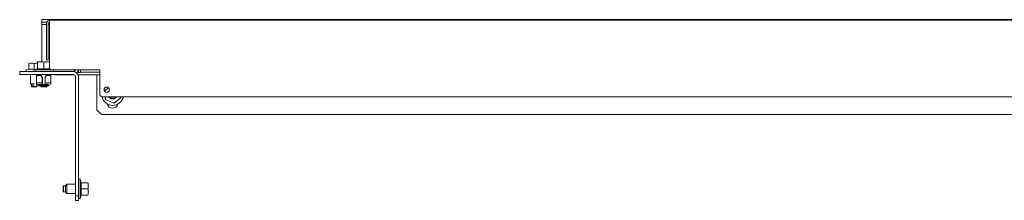
# Model space of a CAD drawing. Units: inches. Extents: x 130 to 348, y 69 to 230.
# Drawn here: x 168 to 193, y 69 to 74 of the extents above; entities that cross this region are included whole.
import ezdxf

# ---------------------------------------------------------------- set-up
doc = ezdxf.new("R2010")
doc.units = ezdxf.units.IN
doc.header["$MEASUREMENT"] = 0
doc.layers.add('1', color=7, linetype='CONTINUOUS')

msp = doc.modelspace()

# ---------------------------------------------------------------- linework, layer by layer
at = {"layer": '1', "color": 18, "linetype": 'Continuous', "lineweight": 18}
for p, q in [((168.469, 73.66), (168.469, 73.723)), ((168.469, 73.723), (168.486, 73.723)), ((168.469, 73.66), (168.469, 73.723)), ((168.469, 73.723), (168.486, 73.723)), ((168.469, 73.597), (168.469, 73.66)), ((168.469, 73.66), (168.486, 73.66)), ((168.486, 73.723), (168.528, 73.723)), ((168.486, 73.723), (168.528, 73.723)), ((168.486, 73.66), (168.528, 73.66)), ((217.367, 73.723), (168.528, 73.723)), ((217.367, 73.723), (168.528, 73.723)), ((168.528, 73.66), (168.596, 73.66)), ((168.589, 73.628), (168.589, 72.758)), ((168.636, 73.628), (168.636, 72.758)), ((217.227, 73.707), (168.668, 73.707)), ((168.668, 73.684), (168.668, 73.707)), ((168.668, 73.628), (168.668, 73.684)), ((168.668, 73.628), (168.668, 72.506)), ((168.486, 73.597), (168.469, 73.597)), ((168.469, 73.597), (168.469, 73.588)), ((168.469, 73.588), (168.469, 73.565)), ((168.469, 72.656), (168.469, 73.565)), ((168.528, 73.597), (168.486, 73.597)), ((168.528, 73.597), (168.589, 73.597)), ((168.636, 73.597), (168.668, 73.597)), ((168.144, 72.617), (168.14, 72.615)), ((168.192, 72.614), (168.2, 72.614)), ((168.2, 72.614), (168.209, 72.615)), ((168.209, 72.615), (168.218, 72.614)), ((168.218, 72.614), (168.226, 72.614)), ((168.329, 72.614), (168.338, 72.614)), ((168.338, 72.614), (168.347, 72.615)), ((168.347, 72.615), (168.362, 72.614)), ((168.367, 72.656), (168.362, 72.653)), ((168.362, 72.642), (168.381, 72.647)), ((168.362, 72.642), (168.362, 72.465)), ((168.381, 72.647), (168.401, 72.65)), ((168.401, 72.65), (168.41, 72.652)), ((168.41, 72.652), (168.42, 72.653)), ((168.42, 72.653), (168.43, 72.653)), ((168.43, 72.653), (168.44, 72.653)), ((168.44, 72.653), (168.45, 72.653)), ((168.45, 72.653), (168.46, 72.653)), ((168.46, 72.653), (168.465, 72.652)), ((168.465, 72.652), (168.47, 72.652)), ((168.47, 72.652), (168.472, 72.651)), ((168.472, 72.651), (168.475, 72.651)), ((168.475, 72.651), (168.477, 72.651)), ((168.477, 72.651), (168.48, 72.65)), ((168.48, 72.65), (168.499, 72.647)), ((168.499, 72.647), (168.519, 72.642)), ((168.519, 72.642), (168.539, 72.647)), ((168.519, 72.642), (168.519, 72.465)), ((168.539, 72.647), (168.558, 72.65)), ((168.558, 72.65), (168.568, 72.652)), ((168.568, 72.652), (168.578, 72.653)), ((168.578, 72.653), (168.588, 72.653)), ((168.588, 72.653), (168.597, 72.653)), ((168.589, 72.716), (168.589, 72.758)), ((168.589, 72.699), (168.589, 72.716)), ((168.636, 72.699), (168.589, 72.699)), ((168.597, 72.653), (168.607, 72.653)), ((168.607, 72.653), (168.617, 72.653)), ((168.617, 72.653), (168.622, 72.652)), ((168.622, 72.652), (168.627, 72.652)), ((168.627, 72.652), (168.63, 72.651)), ((168.63, 72.651), (168.632, 72.651)), ((168.632, 72.651), (168.635, 72.651)), ((168.635, 72.651), (168.637, 72.65)), ((168.636, 72.758), (168.636, 72.716)), ((168.636, 72.716), (168.636, 72.699)), ((168.637, 72.65), (168.657, 72.647)), ((168.657, 72.647), (168.676, 72.642)), ((167.908, 72.404), (167.908, 72.325)), ((169.266, 72.404), (167.908, 72.404)), ((168.073, 72.439), (168.073, 72.404)), ((168.14, 72.461), (168.078, 72.444)), ((168.14, 72.605), (168.157, 72.609)), ((168.14, 72.605), (168.14, 72.456)), ((168.14, 72.456), (168.158, 72.458)), ((168.157, 72.609), (168.174, 72.612)), ((168.158, 72.458), (168.175, 72.46)), ((168.174, 72.612), (168.183, 72.613)), ((168.175, 72.46), (168.183, 72.46)), ((168.183, 72.613), (168.192, 72.614)), ((168.183, 72.46), (168.192, 72.461)), ((168.192, 72.461), (168.201, 72.461)), ((168.201, 72.461), (168.209, 72.461)), ((168.209, 72.461), (168.218, 72.461)), ((168.218, 72.461), (168.226, 72.461)), ((168.226, 72.614), (168.231, 72.614)), ((168.226, 72.461), (168.235, 72.46)), ((168.231, 72.614), (168.235, 72.613)), ((168.235, 72.613), (168.237, 72.613)), ((168.235, 72.46), (168.244, 72.46)), ((168.237, 72.613), (168.239, 72.613)), ((168.239, 72.613), (168.241, 72.612)), ((168.241, 72.612), (168.244, 72.612)), ((168.244, 72.612), (168.261, 72.609)), ((168.244, 72.46), (168.261, 72.458)), ((168.261, 72.609), (168.278, 72.605)), ((168.261, 72.458), (168.278, 72.456)), ((168.362, 72.471), (168.271, 72.447)), ((168.304, 72.447), (168.271, 72.447)), ((168.271, 72.447), (168.271, 72.404)), ((168.278, 72.605), (168.295, 72.609)), ((168.278, 72.605), (168.278, 72.456)), ((168.278, 72.456), (168.302, 72.459)), ((168.295, 72.609), (168.312, 72.612)), ((168.395, 72.447), (168.304, 72.447)), ((168.312, 72.612), (168.321, 72.613)), ((168.321, 72.613), (168.329, 72.614)), ((168.381, 72.468), (168.362, 72.465)), ((168.401, 72.47), (168.381, 72.468)), ((168.519, 72.447), (168.395, 72.447)), ((168.411, 72.471), (168.401, 72.47)), ((168.421, 72.471), (168.411, 72.471)), ((168.43, 72.471), (168.421, 72.471)), ((168.44, 72.471), (168.43, 72.471)), ((168.45, 72.471), (168.44, 72.471)), ((168.46, 72.471), (168.45, 72.471)), ((168.47, 72.471), (168.46, 72.471)), ((168.48, 72.47), (168.47, 72.471)), ((168.499, 72.468), (168.48, 72.47)), ((168.519, 72.465), (168.499, 72.468)), ((168.539, 72.468), (168.519, 72.465)), ((168.637, 72.447), (168.519, 72.447)), ((168.558, 72.47), (168.539, 72.468)), ((168.568, 72.471), (168.558, 72.47)), ((168.578, 72.471), (168.568, 72.471)), ((168.588, 72.471), (168.578, 72.471)), ((168.598, 72.471), (168.588, 72.471)), ((168.608, 72.471), (168.598, 72.471)), ((168.617, 72.471), (168.608, 72.471)), ((168.627, 72.471), (168.617, 72.471)), ((168.637, 72.47), (168.627, 72.471)), ((168.657, 72.468), (168.637, 72.47)), ((168.727, 72.447), (168.637, 72.447)), ((168.676, 72.465), (168.657, 72.468)), ((168.676, 72.475), (168.676, 72.465)), ((168.68, 72.471), (168.676, 72.471)), ((168.677, 72.475), (168.677, 72.471)), ((168.68, 72.471), (168.677, 72.471)), ((169.943, 72.447), (168.727, 72.447)), ((168.767, 72.404), (168.767, 72.447)), ((168.767, 72.404), (168.767, 72.447)), ((169.378, 72.384), (169.404, 72.384)), ((169.404, 72.447), (169.404, 72.38)), ((169.451, 72.38), (169.404, 72.38)), ((169.451, 72.447), (169.451, 72.38)), ((169.451, 72.384), (169.944, 72.384)), ((169.943, 71.821), (169.943, 72.447)), ((169.266, 72.325), (167.908, 72.325)), ((168.18, 72.325), (168.18, 72.089)), ((168.337, 72.113), (168.337, 72.305)), ((168.342, 72.305), (168.342, 72.325)), ((168.348, 72.305), (168.342, 72.305)), ((168.365, 72.305), (168.348, 72.305)), ((168.365, 72.305), (168.434, 72.305)), ((168.434, 72.305), (168.441, 72.304)), ((168.441, 72.304), (168.447, 72.302)), ((168.445, 72.325), (168.444, 72.325)), ((168.446, 72.325), (168.445, 72.325)), ((168.447, 72.325), (168.446, 72.325)), ((168.446, 72.325), (168.446, 72.325)), ((168.448, 72.325), (168.447, 72.325)), ((168.447, 72.325), (168.447, 72.325)), ((168.447, 72.302), (168.453, 72.297)), ((168.448, 72.324), (168.448, 72.325)), ((168.449, 72.324), (168.448, 72.324)), ((168.448, 72.324), (168.448, 72.324)), ((168.449, 72.323), (168.449, 72.324)), ((168.464, 72.289), (168.449, 72.323)), ((168.453, 72.297), (168.456, 72.291)), ((168.456, 72.291), (168.465, 72.27)), ((168.48, 72.254), (168.464, 72.289)), ((168.465, 72.27), (168.474, 72.249)), ((168.474, 72.249), (168.478, 72.234)), ((168.478, 72.234), (168.48, 72.219)), ((168.484, 72.238), (168.48, 72.254)), ((168.48, 72.219), (168.48, 72.113)), ((168.484, 72.071), (168.484, 72.238)), ((168.558, 72.254), (168.554, 72.238)), ((168.554, 72.238), (168.554, 72.071)), ((168.574, 72.289), (168.558, 72.254)), ((168.558, 72.219), (168.56, 72.234)), ((168.558, 72.069), (168.558, 72.219)), ((168.56, 72.234), (168.564, 72.249)), ((168.564, 72.249), (168.573, 72.27)), ((168.573, 72.27), (168.582, 72.291)), ((168.589, 72.323), (168.574, 72.289)), ((168.582, 72.291), (168.585, 72.297)), ((168.585, 72.297), (168.591, 72.302)), ((168.589, 72.323), (168.589, 72.324)), ((168.589, 72.324), (168.59, 72.324)), ((168.59, 72.324), (168.59, 72.325)), ((168.59, 72.325), (168.591, 72.325)), ((168.59, 72.324), (168.59, 72.324)), ((168.591, 72.325), (168.591, 72.325)), ((168.591, 72.325), (168.592, 72.325)), ((168.591, 72.302), (168.597, 72.304)), ((168.592, 72.325), (168.592, 72.325)), ((168.592, 72.325), (168.593, 72.325)), ((168.593, 72.325), (168.594, 72.325)), ((168.597, 72.304), (168.604, 72.305)), ((168.604, 72.305), (168.674, 72.305)), ((168.69, 72.305), (168.674, 72.305)), ((168.696, 72.305), (168.69, 72.305)), ((168.696, 72.325), (168.696, 72.305)), ((168.701, 72.305), (168.701, 72.113)), ((168.701, 72.305), (168.701, 72.113)), ((169.288, 72.321), (168.782, 72.321)), ((169.325, 72.266), (169.325, 69.241)), ((169.944, 72.321), (169.393, 72.321)), ((169.404, 72.266), (169.404, 69.662)), ((169.404, 72.266), (169.404, 69.241)), ((169.873, 72.28), (169.873, 72.321)), ((169.944, 72.321), (169.873, 72.321)), ((169.873, 72.183), (169.873, 72.28)), ((169.873, 71.423), (169.873, 72.183)), ((168.18, 72.089), (168.209, 72.059)), ((168.18, 72.089), (168.208, 72.089)), ((168.208, 72.089), (168.278, 72.089)), ((168.229, 72.059), (168.209, 72.059)), ((168.209, 72.059), (168.209, 72.02)), ((168.209, 72.02), (168.219, 72.01)), ((168.209, 72.02), (168.229, 72.02)), ((168.236, 72.01), (168.219, 72.01)), ((168.278, 72.059), (168.229, 72.059)), ((168.229, 72.02), (168.278, 72.02)), ((168.278, 72.01), (168.236, 72.01)), ((168.278, 72.02), (168.327, 72.02)), ((168.32, 72.01), (168.278, 72.01)), ((168.337, 72.01), (168.32, 72.01)), ((168.327, 72.02), (168.347, 72.02)), ((168.337, 72.113), (168.337, 72.113)), ((168.337, 72.113), (168.339, 72.113)), ((168.337, 72.069), (168.337, 72.113)), ((168.39, 72.069), (168.337, 72.069)), ((168.337, 72.01), (168.347, 72.02)), ((168.337, 72.01), (168.347, 72.02)), ((168.337, 72.01), (168.337, 72.01)), ((168.337, 72.01), (168.337, 72.01)), ((168.339, 72.113), (168.342, 72.113)), ((168.342, 72.113), (168.345, 72.113)), ((168.345, 72.113), (168.349, 72.113)), ((168.347, 72.059), (168.357, 72.069)), ((168.347, 72.059), (168.357, 72.069)), ((168.347, 72.02), (168.347, 72.059)), ((168.347, 72.02), (168.347, 72.059)), ((168.347, 72.02), (168.347, 72.02)), ((168.349, 72.113), (168.354, 72.113)), ((168.354, 72.113), (168.359, 72.113)), ((168.359, 72.113), (168.365, 72.113)), ((168.48, 72.113), (168.365, 72.113)), ((168.381, 72.045), (168.382, 72.046)), ((168.382, 72.043), (168.381, 72.045)), ((168.382, 72.046), (168.385, 72.047)), ((168.384, 72.042), (168.382, 72.043)), ((168.387, 72.041), (168.384, 72.042)), ((168.385, 72.047), (168.389, 72.048)), ((168.391, 72.04), (168.387, 72.041)), ((168.389, 72.048), (168.394, 72.049)), ((168.397, 72.039), (168.391, 72.04)), ((168.394, 72.049), (168.4, 72.05)), ((168.404, 72.038), (168.397, 72.039)), ((168.4, 72.05), (168.407, 72.05)), ((168.411, 72.038), (168.404, 72.038)), ((168.434, 72.071), (168.407, 72.07)), ((168.407, 72.05), (168.434, 72.052)), ((168.419, 72.038), (168.411, 72.038)), ((168.426, 72.038), (168.419, 72.038)), ((168.434, 72.038), (168.426, 72.038)), ((168.462, 72.072), (168.434, 72.071)), ((168.434, 72.052), (168.462, 72.053)), ((168.434, 72.038), (168.446, 72.039)), ((168.44, 72.038), (168.44, 72.02)), ((168.44, 72.02), (168.45, 72.01)), ((168.44, 72.02), (168.463, 72.02)), ((168.446, 72.039), (168.459, 72.039)), ((168.47, 72.01), (168.45, 72.01)), ((168.464, 72.039), (168.459, 72.039)), ((168.491, 72.073), (168.462, 72.072)), ((168.462, 72.053), (168.491, 72.054)), ((168.463, 72.02), (168.519, 72.02)), ((168.468, 72.039), (168.464, 72.039)), ((168.472, 72.039), (168.468, 72.039)), ((168.519, 72.01), (168.47, 72.01)), ((168.476, 72.039), (168.472, 72.039)), ((168.479, 72.038), (168.476, 72.039)), ((168.482, 72.038), (168.479, 72.038)), ((168.48, 72.113), (168.48, 72.069)), ((168.48, 72.098), (168.481, 72.1)), ((168.481, 72.099), (168.48, 72.096)), ((168.48, 72.096), (168.48, 72.098)), ((168.48, 72.095), (168.48, 72.096)), ((168.48, 72.096), (168.48, 72.095)), ((168.48, 72.093), (168.48, 72.095)), ((168.48, 72.095), (168.48, 72.093)), ((168.48, 72.093), (168.48, 72.082)), ((168.48, 72.082), (168.48, 72.069)), ((168.481, 72.1), (168.483, 72.104)), ((168.481, 72.101), (168.481, 72.099)), ((168.483, 72.037), (168.482, 72.038)), ((168.483, 72.104), (168.485, 72.107)), ((168.484, 72.036), (168.483, 72.037)), ((168.484, 72.03), (168.484, 72.036)), ((168.484, 72.03), (168.554, 72.03)), ((168.484, 72.03), (168.484, 72.03)), ((168.484, 72.03), (168.484, 72.03)), ((168.485, 72.107), (168.488, 72.109)), ((168.488, 72.109), (168.492, 72.111)), ((168.519, 72.073), (168.491, 72.073)), ((168.491, 72.054), (168.519, 72.054)), ((168.492, 72.111), (168.496, 72.112)), ((168.496, 72.112), (168.499, 72.113)), ((168.547, 72.073), (168.519, 72.073)), ((168.519, 72.054), (168.547, 72.054)), ((168.519, 72.02), (168.575, 72.02)), ((168.568, 72.01), (168.519, 72.01)), ((168.539, 72.113), (168.541, 72.112)), ((168.541, 72.112), (168.542, 72.112)), ((168.542, 72.112), (168.544, 72.112)), ((168.544, 72.112), (168.546, 72.111)), ((168.546, 72.111), (168.549, 72.109)), ((168.576, 72.072), (168.547, 72.073)), ((168.547, 72.054), (168.576, 72.053)), ((168.549, 72.109), (168.553, 72.107)), ((168.553, 72.107), (168.555, 72.104)), ((168.554, 72.036), (168.555, 72.036)), ((168.554, 72.036), (168.554, 72.03)), ((168.554, 72.03), (168.554, 72.03)), ((168.554, 72.03), (168.554, 72.03)), ((168.555, 72.104), (168.557, 72.1)), ((168.555, 72.036), (168.555, 72.037)), ((168.555, 72.037), (168.555, 72.037)), ((168.555, 72.037), (168.556, 72.037)), ((168.556, 72.037), (168.557, 72.038)), ((168.557, 72.1), (168.558, 72.097)), ((168.557, 72.038), (168.559, 72.038)), ((168.558, 72.097), (168.558, 72.093)), ((168.558, 72.082), (168.558, 72.093)), ((168.558, 72.069), (168.558, 72.082)), ((168.559, 72.038), (168.56, 72.038)), ((168.56, 72.038), (168.562, 72.039)), ((168.562, 72.039), (168.564, 72.039)), ((168.564, 72.039), (168.566, 72.039)), ((168.566, 72.039), (168.568, 72.039)), ((168.568, 72.039), (168.57, 72.039)), ((168.588, 72.01), (168.568, 72.01)), ((168.57, 72.039), (168.575, 72.039)), ((168.575, 72.039), (168.579, 72.039)), ((168.575, 72.02), (168.598, 72.02)), ((168.604, 72.071), (168.576, 72.072)), ((168.576, 72.053), (168.604, 72.052)), ((168.592, 72.039), (168.579, 72.039)), ((168.588, 72.01), (168.598, 72.02)), ((168.588, 72.01), (168.598, 72.02)), ((168.588, 72.01), (168.588, 72.01)), ((168.588, 72.01), (168.588, 72.01)), ((168.604, 72.038), (168.592, 72.039)), ((168.674, 72.113), (168.594, 72.113)), ((168.594, 72.071), (168.594, 72.113)), ((168.598, 72.02), (168.598, 72.038)), ((168.631, 72.07), (168.604, 72.071)), ((168.604, 72.057), (168.612, 72.057)), ((168.604, 72.052), (168.631, 72.05)), ((168.612, 72.038), (168.604, 72.038)), ((168.612, 72.057), (168.619, 72.057)), ((168.619, 72.038), (168.612, 72.038)), ((168.619, 72.057), (168.627, 72.057)), ((168.627, 72.038), (168.619, 72.038)), ((168.627, 72.057), (168.634, 72.058)), ((168.634, 72.038), (168.627, 72.038)), ((168.638, 72.069), (168.631, 72.07)), ((168.631, 72.05), (168.638, 72.05)), ((168.634, 72.058), (168.641, 72.058)), ((168.641, 72.039), (168.634, 72.038)), ((168.644, 72.069), (168.638, 72.069)), ((168.638, 72.05), (168.644, 72.049)), ((168.641, 72.058), (168.647, 72.059)), ((168.647, 72.04), (168.641, 72.039)), ((168.649, 72.068), (168.644, 72.069)), ((168.644, 72.049), (168.649, 72.048)), ((168.647, 72.059), (168.651, 72.06)), ((168.651, 72.041), (168.647, 72.04)), ((168.653, 72.066), (168.649, 72.068)), ((168.649, 72.048), (168.653, 72.047)), ((168.651, 72.06), (168.654, 72.061)), ((168.654, 72.042), (168.651, 72.041)), ((168.656, 72.065), (168.653, 72.066)), ((168.653, 72.047), (168.656, 72.046)), ((168.654, 72.061), (168.656, 72.063)), ((168.656, 72.043), (168.654, 72.042)), ((168.657, 72.064), (168.656, 72.065)), ((168.656, 72.063), (168.657, 72.064)), ((168.656, 72.046), (168.657, 72.045)), ((168.657, 72.045), (168.656, 72.043)), ((168.674, 72.113), (168.679, 72.113)), ((168.679, 72.113), (168.684, 72.113)), ((168.684, 72.113), (168.689, 72.113)), ((168.689, 72.113), (168.693, 72.113)), ((168.693, 72.113), (168.696, 72.113)), ((168.696, 72.113), (168.699, 72.113)), ((168.699, 72.113), (168.701, 72.113)), ((168.701, 72.113), (168.701, 72.113)), ((168.701, 72.113), (168.701, 72.069)), ((168.701, 72.113), (168.701, 72.069)), ((170.167, 71.99), (170.062, 71.912)), ((170.062, 71.912), (170.063, 71.902)), ((170.002, 71.762), (215.892, 71.762)), ((170.08, 71.762), (170.089, 71.686)), ((170.089, 71.686), (170.298, 71.597)), ((170.173, 71.756), (170.178, 71.749)), ((170.179, 71.759), (170.177, 71.762)), ((170.178, 71.749), (170.184, 71.743)), ((170.178, 71.749), (170.18, 71.747)), ((170.18, 71.758), (170.179, 71.759)), ((170.182, 71.756), (170.18, 71.758)), ((170.18, 71.747), (170.185, 71.741)), ((170.186, 71.751), (170.182, 71.756)), ((170.184, 71.743), (170.191, 71.737)), ((170.185, 71.741), (170.191, 71.735)), ((170.191, 71.747), (170.186, 71.751)), ((170.188, 71.762), (170.191, 71.758)), ((170.191, 71.758), (170.194, 71.755)), ((170.195, 71.743), (170.191, 71.747)), ((170.191, 71.737), (170.198, 71.731)), ((170.191, 71.735), (170.197, 71.73)), ((170.194, 71.755), (170.198, 71.751)), ((170.199, 71.74), (170.195, 71.743)), ((170.197, 71.73), (170.203, 71.725)), ((170.198, 71.751), (170.204, 71.745)), ((170.198, 71.731), (170.2, 71.73)), ((170.205, 71.737), (170.199, 71.74)), ((170.2, 71.73), (170.201, 71.729)), ((170.201, 71.729), (170.203, 71.728)), ((170.203, 71.728), (170.205, 71.726)), ((170.203, 71.725), (170.205, 71.724)), ((170.204, 71.745), (170.21, 71.74)), ((170.21, 71.733), (170.205, 71.737)), ((170.205, 71.726), (170.209, 71.724)), ((170.205, 71.724), (170.207, 71.723)), ((170.207, 71.723), (170.208, 71.722)), ((170.208, 71.722), (170.21, 71.721)), ((170.209, 71.724), (170.213, 71.722)), ((170.21, 71.74), (170.217, 71.735)), ((170.216, 71.731), (170.21, 71.733)), ((170.21, 71.721), (170.214, 71.719)), ((170.213, 71.722), (170.221, 71.719)), ((170.214, 71.719), (170.217, 71.717)), ((170.222, 71.728), (170.216, 71.731)), ((170.217, 71.735), (170.225, 71.731)), ((170.217, 71.717), (170.224, 71.714)), ((170.221, 71.719), (170.229, 71.716)), ((170.227, 71.726), (170.222, 71.728)), ((170.224, 71.714), (170.232, 71.711)), ((170.225, 71.731), (170.227, 71.73)), ((170.227, 71.73), (170.229, 71.729)), ((170.232, 71.725), (170.227, 71.726)), ((170.229, 71.729), (170.231, 71.729)), ((170.229, 71.716), (170.231, 71.715)), ((170.231, 71.729), (170.233, 71.728)), ((170.231, 71.715), (170.233, 71.714)), ((170.238, 71.723), (170.232, 71.725)), ((170.232, 71.711), (170.236, 71.71)), ((170.233, 71.728), (170.237, 71.726)), ((170.233, 71.714), (170.235, 71.714)), ((170.235, 71.714), (170.237, 71.713)), ((170.236, 71.71), (170.24, 71.708)), ((170.237, 71.726), (170.241, 71.725)), ((170.237, 71.713), (170.242, 71.712)), ((170.244, 71.722), (170.238, 71.723)), ((170.24, 71.708), (170.242, 71.708)), ((170.241, 71.725), (170.249, 71.723)), ((170.242, 71.712), (170.246, 71.712)), ((170.242, 71.708), (170.244, 71.707)), ((170.251, 71.722), (170.244, 71.722)), ((170.244, 71.707), (170.246, 71.707)), ((170.246, 71.712), (170.255, 71.71)), ((170.246, 71.707), (170.248, 71.707)), ((170.248, 71.707), (170.255, 71.705)), ((170.249, 71.723), (170.257, 71.721)), ((170.257, 71.721), (170.251, 71.722)), ((170.255, 71.71), (170.263, 71.71)), ((170.255, 71.705), (170.264, 71.704)), ((170.263, 71.71), (170.266, 71.71)), ((170.264, 71.704), (170.266, 71.704)), ((170.266, 71.71), (170.268, 71.71)), ((170.266, 71.704), (170.268, 71.704)), ((170.268, 71.71), (170.27, 71.71)), ((170.268, 71.704), (170.27, 71.704)), ((170.27, 71.71), (170.272, 71.711)), ((170.27, 71.704), (170.272, 71.704)), ((170.272, 71.711), (170.277, 71.711)), ((170.272, 71.704), (170.276, 71.704)), ((170.276, 71.704), (170.28, 71.705)), ((170.277, 71.711), (170.281, 71.712)), ((170.28, 71.705), (170.288, 71.705)), ((170.281, 71.712), (170.29, 71.713)), ((170.288, 71.705), (170.296, 71.707)), ((170.29, 71.713), (170.298, 71.716)), ((170.296, 71.707), (170.299, 71.708)), ((170.298, 71.597), (170.48, 71.733)), ((170.298, 71.716), (170.302, 71.717)), ((170.299, 71.708), (170.303, 71.709)), ((170.302, 71.717), (170.306, 71.719)), ((170.303, 71.709), (170.305, 71.709)), ((170.305, 71.709), (170.307, 71.71)), ((170.306, 71.719), (170.308, 71.719)), ((170.307, 71.71), (170.309, 71.711)), ((170.308, 71.719), (170.31, 71.72)), ((170.309, 71.711), (170.311, 71.711)), ((170.31, 71.72), (170.312, 71.721)), ((170.311, 71.711), (170.319, 71.714)), ((170.312, 71.721), (170.314, 71.722)), ((170.314, 71.722), (170.322, 71.727)), ((170.319, 71.714), (170.326, 71.718)), ((170.322, 71.727), (170.329, 71.731)), ((170.326, 71.718), (170.333, 71.722)), ((170.329, 71.731), (170.333, 71.734)), ((170.333, 71.734), (170.336, 71.737)), ((170.333, 71.722), (170.34, 71.726)), ((170.336, 71.737), (170.338, 71.738)), ((170.338, 71.738), (170.339, 71.74)), ((170.339, 71.74), (170.341, 71.741)), ((170.345, 71.731), (170.34, 71.726)), ((170.341, 71.741), (170.343, 71.743)), ((170.343, 71.743), (170.349, 71.749)), ((170.349, 71.736), (170.345, 71.731)), ((170.349, 71.749), (170.354, 71.756)), ((170.352, 71.738), (170.349, 71.736)), ((170.354, 71.741), (170.352, 71.738)), ((170.354, 71.756), (170.358, 71.761)), ((170.356, 71.743), (170.354, 71.741)), ((170.358, 71.746), (170.356, 71.743)), ((170.362, 71.752), (170.358, 71.746)), ((170.366, 71.757), (170.362, 71.752)), ((170.368, 71.761), (170.366, 71.757)), ((170.48, 71.733), (170.476, 71.762)), ((169.873, 71.423), (169.991, 71.305)), ((215.896, 71.305), (169.991, 71.305)), ((169.447, 69.662), (169.404, 69.662)), ((169.472, 69.571), (169.447, 69.662)), ((169.447, 69.629), (169.447, 69.662)), ((169.447, 69.662), (169.447, 69.662)), ((169.472, 69.571), (169.447, 69.662)), ((169.447, 69.662), (169.447, 69.662)), ((169.447, 69.662), (169.447, 69.662)), ((169.447, 69.538), (169.447, 69.629)), ((169.02, 69.492), (169.01, 69.482)), ((169.01, 69.462), (169.01, 69.482)), ((169.01, 69.414), (169.01, 69.462)), ((169.01, 69.365), (169.01, 69.414)), ((169.01, 69.345), (169.01, 69.365)), ((169.069, 69.492), (169.02, 69.492)), ((169.02, 69.492), (169.02, 69.469)), ((169.02, 69.469), (169.02, 69.414)), ((169.02, 69.414), (169.02, 69.358)), ((169.109, 69.532), (169.069, 69.492)), ((169.069, 69.469), (169.069, 69.492)), ((169.069, 69.414), (169.069, 69.469)), ((169.069, 69.358), (169.069, 69.414)), ((169.325, 69.532), (169.109, 69.532)), ((169.109, 69.532), (169.109, 69.497)), ((169.109, 69.497), (169.109, 69.414)), ((169.109, 69.414), (169.109, 69.33)), ((169.447, 69.414), (169.447, 69.538)), ((169.447, 69.29), (169.447, 69.414)), ((169.468, 69.552), (169.465, 69.571)), ((169.642, 69.571), (169.465, 69.571)), ((169.465, 69.414), (169.468, 69.433)), ((169.468, 69.394), (169.465, 69.414)), ((169.642, 69.414), (169.465, 69.414)), ((169.47, 69.532), (169.468, 69.552)), ((169.468, 69.433), (169.47, 69.453)), ((169.47, 69.374), (169.468, 69.394)), ((169.471, 69.522), (169.47, 69.532)), ((169.47, 69.453), (169.471, 69.463)), ((169.471, 69.365), (169.47, 69.374)), ((169.471, 69.512), (169.471, 69.522)), ((169.472, 69.502), (169.471, 69.512)), ((169.471, 69.473), (169.472, 69.483)), ((169.471, 69.463), (169.471, 69.473)), ((169.471, 69.355), (169.471, 69.365)), ((169.472, 69.492), (169.472, 69.502)), ((169.472, 69.483), (169.472, 69.492)), ((169.642, 69.571), (169.647, 69.552)), ((169.647, 69.433), (169.642, 69.414)), ((169.642, 69.414), (169.647, 69.394)), ((169.647, 69.552), (169.651, 69.532)), ((169.651, 69.453), (169.647, 69.433)), ((169.647, 69.394), (169.651, 69.375)), ((169.651, 69.532), (169.652, 69.522)), ((169.652, 69.461), (169.651, 69.458)), ((169.651, 69.458), (169.651, 69.456)), ((169.651, 69.456), (169.651, 69.453)), ((169.651, 69.375), (169.652, 69.365)), ((169.652, 69.522), (169.653, 69.513)), ((169.653, 69.473), (169.652, 69.468)), ((169.652, 69.468), (169.652, 69.463)), ((169.652, 69.463), (169.652, 69.461)), ((169.652, 69.365), (169.653, 69.355)), ((169.653, 69.513), (169.653, 69.503)), ((169.653, 69.503), (169.654, 69.493)), ((169.654, 69.493), (169.653, 69.483)), ((169.653, 69.483), (169.653, 69.473)), ((169.656, 69.566), (169.654, 69.571)), ((169.656, 69.566), (169.654, 69.571)), ((169.01, 69.345), (169.02, 69.335)), ((169.02, 69.358), (169.02, 69.335)), ((169.02, 69.335), (169.069, 69.335)), ((169.069, 69.335), (169.069, 69.358)), ((169.069, 69.335), (169.109, 69.296)), ((169.109, 69.33), (169.109, 69.296)), ((169.109, 69.296), (169.325, 69.296)), ((169.325, 69.241), (169.404, 69.241)), ((169.325, 69.122), (169.325, 69.241)), ((169.404, 69.122), (169.325, 69.122)), ((169.404, 69.241), (169.404, 69.122)), ((169.404, 69.166), (169.404, 69.122)), ((169.404, 69.166), (169.447, 69.166)), ((169.404, 69.122), (169.404, 69.122)), ((169.447, 69.199), (169.447, 69.29)), ((169.447, 69.166), (169.472, 69.256)), ((169.447, 69.166), (169.472, 69.256)), ((169.447, 69.166), (169.447, 69.199)), ((169.447, 69.166), (169.447, 69.166)), ((169.447, 69.166), (169.447, 69.166)), ((169.447, 69.166), (169.447, 69.166)), ((169.465, 69.256), (169.468, 69.276)), ((169.642, 69.256), (169.465, 69.256)), ((169.468, 69.276), (169.47, 69.296)), ((169.47, 69.296), (169.471, 69.305)), ((169.472, 69.345), (169.471, 69.355)), ((169.471, 69.315), (169.472, 69.325)), ((169.471, 69.305), (169.471, 69.315)), ((169.472, 69.335), (169.472, 69.345)), ((169.472, 69.325), (169.472, 69.335)), ((169.647, 69.276), (169.642, 69.256)), ((169.651, 69.296), (169.647, 69.276)), ((169.652, 69.303), (169.651, 69.301)), ((169.651, 69.301), (169.651, 69.298)), ((169.651, 69.298), (169.651, 69.296)), ((169.653, 69.316), (169.652, 69.311)), ((169.652, 69.311), (169.652, 69.306)), ((169.652, 69.306), (169.652, 69.303)), ((169.653, 69.355), (169.653, 69.345)), ((169.653, 69.345), (169.654, 69.335)), ((169.654, 69.335), (169.653, 69.325)), ((169.653, 69.325), (169.653, 69.316))]:
    msp.add_line(p, q, dxfattribs=at)
msp.add_circle((170.121, 71.939), 0.0689, dxfattribs=at)
for centre, radius, start, end in [((168.668, 73.628), 0.0787, 90, 180), ((168.668, 73.628), 0.0315, 90, 180), ((168.079, 72.439), 0.00591, 105, 180), ((168.727, 72.506), 0.0591, 180, 270), ((169.262, 72.467), 0.063, 270, 341.7891), ((169.266, 72.266), 0.138, 0, 90), ((169.262, 72.467), 0.142, 314.422, 352.0153), ((169.262, 72.467), 0.142, 314.4347, 352.0153), ((169.266, 72.266), 0.138, 0, 46.2628), ((169.266, 72.266), 0.0591, 0, 90), ((170.002, 71.821), 0.0591, 180, 270), ((170.271, 71.822), 0.281, 192.33, 347.6138), ((170.271, 71.822), 0.118, 210.6304, 214.1238), ((170.271, 71.822), 0.0999, 217.0294, 270), ((170.271, 71.822), 0.0999, 270, 322.9706), ((170.271, 71.822), 0.118, 305.7282, 329.3704), ((170.271, 71.606), 0.138, 192.3975, 347.2762)]:
    msp.add_arc(centre, radius, start, end, dxfattribs=at)

doc.saveas('drawing.dxf')
